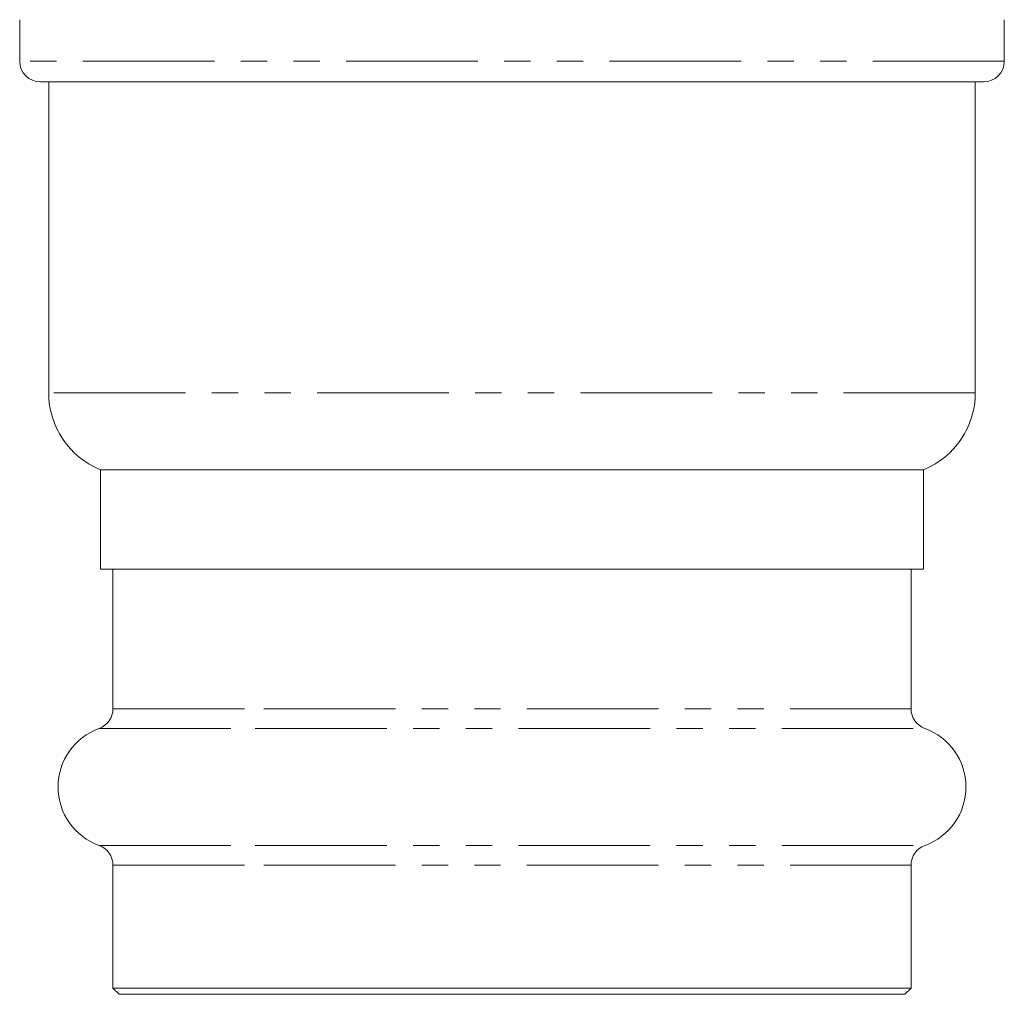
# Model space of a CAD drawing. Units: millimetres. Extents: x -193 to 652, y -98 to 360.
# Drawn here: x 155 to 202, y -98 to -51 of the extents above; entities that cross this region are included whole.
import ezdxf

# ---------------------------------------------------------------- set-up
doc = ezdxf.new("R2010")
doc.units = ezdxf.units.MM
doc.linetypes.add('PHANTOM', pattern=[12.7, 6.35, -1.27, 1.27, -1.27, 1.27, -1.27])

msp = doc.modelspace()

# ---------------------------------------------------------------- linework, layer by layer
at = {"color": 7, "linetype": 'Continuous', "lineweight": 15}
for p, q in [((154.838, -51.169), (154.838, -53.169)), ((202.338, -53.169), (202.338, -51.169)), ((201.338, -54.169), (155.838, -54.169)), ((156.238, -54.169), (156.238, -69.169)), ((200.938, -69.169), (200.938, -54.169)), ((158.738, -72.877), (158.738, -77.669)), ((198.438, -72.877), (158.738, -72.877)), ((198.438, -77.669), (198.438, -72.877)), ((158.738, -77.669), (166.238, -77.669)), ((159.338, -77.669), (159.338, -84.404)), ((166.238, -77.669), (198.438, -77.669)), ((197.838, -84.404), (197.838, -77.669)), ((159.338, -91.934), (159.338, -97.869)), ((197.838, -97.869), (197.838, -91.934)), ((159.338, -97.869), (159.638, -98.169)), ((159.338, -97.869), (166.611, -97.869)), ((159.638, -98.169), (166.798, -98.169)), ((166.611, -97.869), (197.838, -97.869)), ((166.798, -98.169), (197.538, -98.169)), ((197.538, -98.169), (197.838, -97.869))]:
    msp.add_line(p, q, dxfattribs=at)
at = {"color": 8, "linetype": 'PHANTOM', "lineweight": 0}
for p, q in [((202.338, -53.169), (154.838, -53.169)), ((200.938, -69.169), (156.238, -69.169)), ((159.338, -84.404), (166.611, -84.404)), ((166.611, -84.404), (197.838, -84.404)), ((158.676, -85.345), (166.199, -85.345)), ((166.199, -85.345), (198.501, -85.345)), ((158.676, -90.993), (166.199, -90.993)), ((166.199, -90.993), (198.501, -90.993)), ((159.338, -91.934), (166.611, -91.934)), ((166.611, -91.934), (197.838, -91.934))]:
    msp.add_line(p, q, dxfattribs=at)
at = {"color": 7, "linetype": 'Continuous', "lineweight": 15}
for centre, radius, start, end in [((155.838, -53.169), 1, 180, 270), ((201.338, -53.169), 1, 270, 0), ((160.238, -69.169), 4, 180, 247.9757), ((196.938, -69.169), 4, 292.0243, 0), ((158.338, -84.404), 1, 289.7246, 0), ((198.838, -84.404), 1, 180, 250.2754), ((159.688, -88.169), 3, 109.7246, 250.2754), ((197.488, -88.169), 3, 289.7246, 70.2754), ((158.338, -91.934), 1, 0, 70.2754), ((198.838, -91.934), 1, 109.7246, 180)]:
    msp.add_arc(centre, radius, start, end, dxfattribs=at)

doc.saveas('drawing.dxf')
